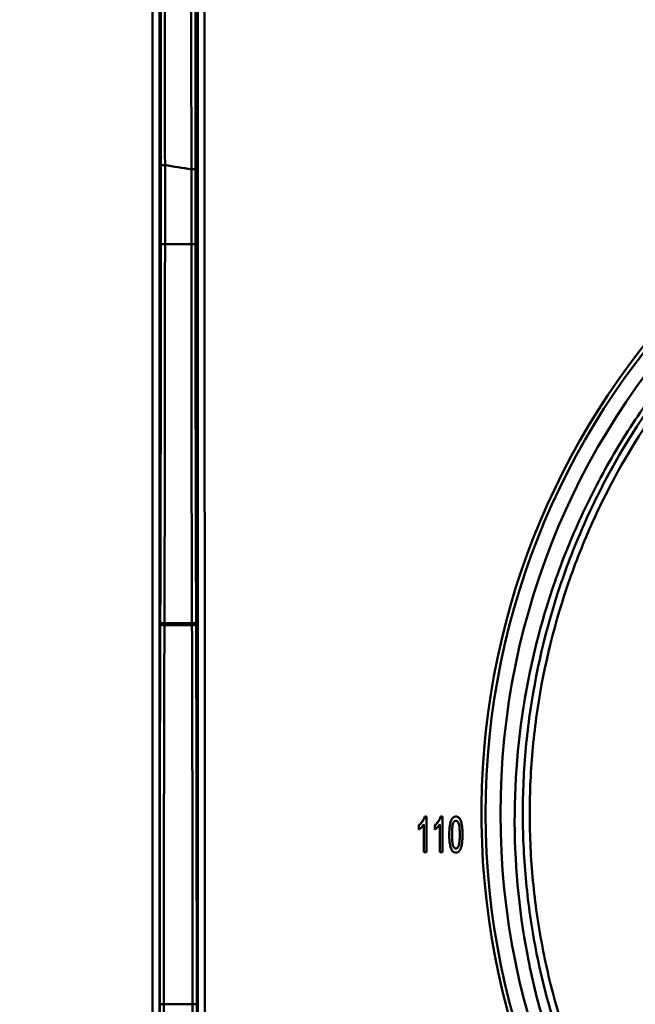
# Model space of a CAD drawing. Units: millimetres. Extents: x 8 to 418, y -29 to 291.
# Drawn here: x 92 to 104, y 203 to 223 of the extents above; entities that cross this region are included whole.
import ezdxf

# ---------------------------------------------------------------- set-up
doc = ezdxf.new("R2010")
doc.units = ezdxf.units.MM
doc.layers.add('FORMAT', color=7, linetype='Continuous')
doc.styles.add('SLDTEXTSTYLE1', font='TXT', dxfattribs={"width": 0.7})
doc.dimstyles.new('SLDDIMSTYLE2', dxfattribs={"dimtxt": 3.393075, "dimasz": 5, "dimexe": 0, "dimexo": 0.0625, "dimgap": 0.848269, "dimtad": 0, "dimtih": 1, "dimtoh": 1, "dimdec": 4, "dimlfac": 3.5, "dimrnd": 1e-09, "dimzin": 12, "dimdsep": 46, "dimtxsty": 'SLDTEXTSTYLE1', "dimsah": 1, "dimcen": 0, "dimadec": 0, "dimazin": 3, "dimtfac": 1, "dimtdec": 4, "dimtmove": 0, "dimatfit": 3, "dimfxl": 0, "dimfrac": 2, "dimtolj": 1, "dimtzin": 12, "dimarcsym": 0})

# ---------------------------------------------------------------- blocks, each defined once
blk = doc.blocks.new('_D_2')
at = {"layer": 'FORMAT'}
for p, q in [((125.297, 219.899), (130.773, 228.266)), ((125.297, 219.899), (108.225, 193.818)), ((108.225, 193.818), (93.118, 170.738)), ((93.118, 170.738), (81.544, 170.738))]:
    blk.add_line(p, q, dxfattribs=at)
for points in [[(125.297, 219.899), (128.403, 223.842), (127.667, 224.324)], [(108.225, 193.818), (105.119, 189.876), (105.855, 189.394)]]:
    blk.add_solid(points, dxfattribs=at)
at = {"layer": 'FORMAT', "char_height": 3.3931, "attachment_point": 1, "style": 'SLDTEXTSTYLE1'}
for s, insert in [('%%c', (81.544, 175.112)), ('110', (86.464, 175.112))]:
    blk.add_mtext(s, dxfattribs=dict(at, insert=insert))

msp = doc.modelspace()

# ---------------------------------------------------------------- linework, layer by layer
at = {"color": 7, "linetype": 'Continuous', "lineweight": 50}
for p, q in [((94.384042, 184.916826), (94.390521, 227.447329)), ((94.533372, 227.444835), (94.526894, 184.914333)), ((95.326955, 184.914333), (95.320875, 224.82841)), ((95.463742, 224.73174), (95.469806, 184.916826)), ((94.559938, 220.234867), (94.645649, 220.234867)), ((94.559938, 218.601807), (94.559938, 220.234867)), ((94.645649, 220.234867), (94.645649, 218.601807)), ((95.189995, 220.147839), (95.275706, 220.147839)), ((95.189995, 218.601807), (95.189995, 220.147839)), ((95.275706, 220.147839), (95.275706, 218.601807)), ((94.559938, 218.601807), (94.645649, 218.601807)), ((94.645649, 218.601807), (95.189995, 218.601807)), ((95.189995, 218.601807), (95.275706, 218.601807)), ((94.547826, 210.773627), (94.547953, 210.81352)), ((94.633664, 210.784204), (94.633538, 210.744311)), ((95.20198, 210.784204), (94.633664, 210.784204)), ((95.202107, 210.744311), (95.20198, 210.784204)), ((95.287691, 210.81352), (95.287818, 210.773627)), ((94.633538, 210.744311), (95.202107, 210.744311)), ((100.004385, 206.79929), (100.040693, 206.79929)), ((100.004385, 206.797794), (100.004385, 206.79929)), ((100.004385, 206.797794), (100.040693, 206.797794)), ((100.040693, 206.797794), (100.040693, 206.79929)), ((100.040693, 206.797794), (100.040693, 206.064101)), ((100.333656, 206.79929), (100.369965, 206.79929)), ((100.333656, 206.797794), (100.333656, 206.79929)), ((100.333656, 206.797794), (100.369965, 206.797794)), ((100.369965, 206.797794), (100.369965, 206.79929)), ((100.369965, 206.797794), (100.369965, 206.064101)), ((100.647493, 206.797794), (100.647493, 206.79929)), ((99.880761, 206.614371), (99.880761, 206.615867)), ((99.880761, 206.527656), (99.880761, 206.614371)), ((99.984246, 206.064101), (99.984246, 206.635829)), ((100.210033, 206.614371), (100.210033, 206.615867)), ((100.210033, 206.527656), (100.210033, 206.614371)), ((100.313518, 206.064101), (100.313518, 206.635829)), ((100.511081, 206.42595), (100.511081, 206.427446)), ((100.783906, 206.42595), (100.783906, 206.427446)), ((100.647493, 206.139351), (100.647493, 206.140847)), ((100.040693, 206.064101), (99.984246, 206.064101)), ((100.369965, 206.064101), (100.313518, 206.064101)), ((94.535752, 184.908146), (94.535752, 202.926708)), ((94.535752, 202.926708), (94.621463, 202.926708)), ((95.214181, 202.926708), (94.621463, 202.926708)), ((94.621463, 202.926708), (94.621463, 184.908146)), ((95.214181, 202.926708), (95.299892, 202.926708)), ((95.214181, 184.908146), (95.214181, 202.926708)), ((95.299892, 202.926708), (95.299892, 184.908146))]:
    msp.add_line(p, q, dxfattribs=at)
at = {"color": 7, "linetype": 'Continuous', "lineweight": 50, "flags": 128}
for points in [[(94.547826, 210.773627), (94.549593, 210.767937), (94.554551, 210.762463), (94.562514, 210.757414), (94.573178, 210.752982), (94.586137, 210.749335), (94.600899, 210.746611), (94.616902, 210.744915), (94.633538, 210.744311)], [(94.547953, 210.81352), (94.549719, 210.80783), (94.554678, 210.802356), (94.562641, 210.797307), (94.573304, 210.792875), (94.586264, 210.789227), (94.601025, 210.786504), (94.617028, 210.784808), (94.633664, 210.784204)], [(95.20198, 210.784204), (95.218616, 210.784808), (95.234619, 210.786504), (95.249381, 210.789227), (95.26234, 210.792875), (95.273003, 210.797307), (95.280966, 210.802356), (95.285925, 210.80783), (95.287691, 210.81352)], [(95.202107, 210.744311), (95.218742, 210.744915), (95.234745, 210.746611), (95.249507, 210.749335), (95.262466, 210.752982), (95.27313, 210.757414), (95.281093, 210.762463), (95.286051, 210.767937), (95.287818, 210.773627)]]:
    msp.add_lwpolyline(points, dxfattribs=at)
at = {"color": 7, "linetype": 'Continuous', "lineweight": 50}
for radius in [15.5, 15.193772]:
    msp.add_circle((116.760891, 206.85719), radius, dxfattribs=at)
for centre, radius, start, end in [((116.760891, 206.858686), 15.585714, 95.635795, 87.7435989), ((98.556711, 242.952082), 23.051426, 260.2315518, 261.601775)]:
    msp.add_arc(centre, radius, start, end, dxfattribs=at)
for centre, major_axis, ratio, start_param, end_param in [((94.361214, 218.601807), (0, 22.771429), 0.008726868, 4.36332313, 4.71238898), ((94.446925, 218.601807), (0, 22.857143), 0.008694142, 4.36332313, 4.71238898), ((95.388719, 218.601807), (0, 22.857143), 0.008694142, 1.570796327, 1.919862177), ((95.47443, 218.601807), (0, 22.771429), 0.008726868, 1.570796327, 1.919862177), ((94.735971, 202.926708), (0, 22.942857), 0.008726868, 1.221730476, 1.570796327), ((95.099673, 202.926708), (0, 22.942857), 0.008726868, 4.71238898, 5.061454831), ((94.821682, 202.926708), (0, 22.857143), 0.008759594, 1.221730476, 1.570796327), ((95.013962, 202.926708), (0, 22.857143), 0.008759594, 4.71238898, 5.061454831)]:
    msp.add_ellipse(centre, major_axis=major_axis, ratio=ratio, start_param=start_param, end_param=end_param, dxfattribs=at)
for points, knots in [([(94.559938, 220.234867), (94.559938, 221.463462), (94.560769, 222.677355), (94.564012, 225.077236), (94.566423, 226.263207), (94.569629, 227.43514)], [0, 0, 0, 0, 0.5, 0.5, 1, 1, 1, 1]), ([(94.648916, 227.409591), (94.648062, 226.829213), (94.647331, 226.242211), (94.646153, 225.05939), (94.645706, 224.46259), (94.644835, 222.660299), (94.644886, 221.451359), (94.645649, 220.234867)], [0, 0, 0, 0, 0.25, 0.25, 0.5, 0.5, 1, 1, 1, 1]), ([(95.189995, 220.147839), (95.189672, 220.743894), (95.189125, 221.339972), (95.187577, 222.526791), (95.186576, 223.118056), (95.182874, 224.885436), (95.179501, 226.043445), (95.175152, 227.181075)], [0, 0, 0, 0, 0.25, 0.25, 0.5, 0.5, 1, 1, 1, 1]), ([(95.266305, 227.206456), (95.269419, 226.057089), (95.271758, 224.894159), (95.274902, 222.54145), (95.275706, 221.351683), (95.275706, 220.147839)], [0, 0, 0, 0, 0.5, 0.5, 1, 1, 1, 1]), ([(101.860679, 206.858622), (101.852465, 205.873899), (101.942016, 204.905017), (102.214159, 203.474023), (102.32807, 203.000783), (102.534665, 202.296713), (102.609633, 202.062608), (102.771251, 201.59808), (102.85749, 201.368772), (103.315491, 200.236819), (103.766878, 199.377507), (104.434257, 198.359502), (104.572952, 198.158741), (104.860952, 197.762993), (105.010656, 197.567521), (105.473083, 196.9937), (105.797768, 196.629303), (106.820118, 195.589559), (107.565646, 194.967182), (108.577744, 194.277956), (108.784812, 194.144253), (109.203554, 193.888261), (109.415284, 193.765883), (110.057443, 193.415344), (110.494819, 193.20373), (111.388071, 192.824557), (111.84397, 192.657057), (112.541722, 192.438916), (112.776628, 192.371732), (113.251147, 192.248573), (113.491295, 192.192513), (114.691521, 191.943258), (115.657506, 191.839681), (117.115102, 191.826645), (117.602422, 191.846313), (118.335618, 191.912413), (118.58055, 191.940622), (119.065744, 192.008617), (119.306685, 192.04845), (120.503258, 192.276266), (121.434805, 192.54911), (122.566354, 193.00602), (122.790997, 193.103277), (123.236903, 193.309694), (123.457759, 193.418703), (124.108067, 193.759832), (124.527644, 194.007068), (125.74572, 194.806477), (126.504097, 195.415594), (127.381136, 196.277664), (127.552049, 196.454332), (127.883376, 196.814201), (128.044075, 196.997676), (128.511589, 197.558495), (128.803869, 197.946204), (129.350161, 198.748905), (129.604175, 199.163896), (130.072988, 200.021838), (130.288421, 200.466798), (130.86084, 201.816741), (131.149312, 202.743648), (131.397266, 203.934868), (131.441157, 204.17476), (131.517365, 204.657894), (131.549723, 204.901545), (131.628703, 205.634923), (131.656876, 206.122472), (131.669452, 207.581094), (131.582511, 208.548175), (131.354748, 209.750363), (131.303016, 209.991083), (131.188006, 210.468641), (131.124862, 210.705081), (130.918784, 211.407502), (130.759258, 211.866601), (130.396099, 212.766511), (130.192404, 213.207295), (129.853757, 213.854745), (129.735347, 214.068269), (129.487329, 214.490675), (129.357338, 214.700116), (128.684927, 215.726291), (128.075331, 216.483078), (127.054859, 217.5233), (126.6968, 217.854017), (126.132473, 218.325709), (125.939389, 218.479156), (125.548125, 218.774693), (125.349559, 218.917136), (124.34234, 219.603233), (123.491062, 220.069518), (122.368972, 220.547109), (122.141613, 220.637289), (121.680941, 220.806841), (121.44749, 220.886217), (120.746044, 221.105569), (120.274391, 221.227834), (118.847746, 221.524961), (117.881218, 221.631057), (116.652733, 221.642535), (116.406467, 221.638643), (115.917311, 221.618777), (115.673777, 221.602819), (114.946237, 221.537263), (114.465283, 221.47004), (113.511398, 221.289274), (113.038466, 221.175732), (112.335224, 220.969878), (112.101838, 220.895323), (111.637177, 220.734023), (111.407039, 220.64765), (110.273203, 220.18967), (109.413546, 219.738392), (108.19262, 218.938716), (107.797164, 218.651496), (107.030296, 218.034145), (106.665297, 217.709173), (105.624378, 216.686447), (105.002077, 215.941293), (104.313388, 214.931006), (104.17994, 214.724595), (103.92327, 214.305244), (103.800606, 214.093258), (103.449334, 213.450491), (103.237397, 213.012918), (102.857758, 212.119755), (102.690116, 211.664139), (102.471787, 210.967219), (102.404544, 210.732658), (102.281257, 210.258975), (102.225109, 210.019335), (101.97434, 208.816292), (101.868893, 207.843345), (101.860679, 206.858622)], [0, 0, 0, 0, 0.03125, 0.03125, 0.046875, 0.046875, 0.0546875, 0.0546875, 0.0625, 0.0625, 0.09375, 0.09375, 0.1015625, 0.1015625, 0.109375, 0.109375, 0.125, 0.125, 0.15625, 0.15625, 0.1640625, 0.1640625, 0.171875, 0.171875, 0.1875, 0.1875, 0.203125, 0.203125, 0.2109375, 0.2109375, 0.21875, 0.21875, 0.25, 0.25, 0.265625, 0.265625, 0.2734375, 0.2734375, 0.28125, 0.28125, 0.3125, 0.3125, 0.3203125, 0.3203125, 0.328125, 0.328125, 0.34375, 0.34375, 0.375, 0.375, 0.3828125, 0.3828125, 0.390625, 0.390625, 0.40625, 0.40625, 0.421875, 0.421875, 0.4375, 0.4375, 0.46875, 0.46875, 0.4765625, 0.4765625, 0.484375, 0.484375, 0.5, 0.5, 0.53125, 0.53125, 0.5390625, 0.5390625, 0.546875, 0.546875, 0.5625, 0.5625, 0.578125, 0.578125, 0.5859375, 0.5859375, 0.59375, 0.59375, 0.625, 0.625, 0.640625, 0.640625, 0.6484375, 0.6484375, 0.65625, 0.65625, 0.6875, 0.6875, 0.6953125, 0.6953125, 0.703125, 0.703125, 0.71875, 0.71875, 0.75, 0.75, 0.7578125, 0.7578125, 0.765625, 0.765625, 0.78125, 0.78125, 0.796875, 0.796875, 0.8046875, 0.8046875, 0.8125, 0.8125, 0.84375, 0.84375, 0.859375, 0.859375, 0.875, 0.875, 0.90625, 0.90625, 0.9140625, 0.9140625, 0.921875, 0.921875, 0.9375, 0.9375, 0.953125, 0.953125, 0.9609375, 0.9609375, 0.96875, 0.96875, 1, 1, 1, 1]), ([(118.338035, 221.501737), (119.272423, 221.400696), (120.182552, 221.213123), (121.512766, 220.806991), (121.950287, 220.650629), (122.813159, 220.294489), (123.240134, 220.093636), (124.477377, 219.438006), (125.251782, 218.928529), (126.339013, 218.057538), (126.688919, 217.749257), (127.194149, 217.258655), (127.358526, 217.091093), (127.677543, 216.749945), (127.832483, 216.576076), (128.584821, 215.690611), (129.115926, 214.931213), (129.690981, 213.917918), (129.801501, 213.712021), (130.013346, 213.293597), (130.114479, 213.081371), (130.4008, 212.441485), (130.569952, 212.00847), (131.014356, 210.690778), (131.227479, 209.78773), (131.387277, 208.627397), (131.41382, 208.393619), (131.455499, 207.927861), (131.470733, 207.695259), (131.49979, 206.998278), (131.496909, 206.534724), (131.447313, 205.609786), (131.400682, 205.148396), (131.297807, 204.457942), (131.258015, 204.228062), (131.167252, 203.768856), (131.116154, 203.539119), (130.835138, 202.403527), (130.528074, 201.528514), (129.945307, 200.265691), (129.7307, 199.853028), (129.377761, 199.246657), (129.254593, 199.046144), (129.000053, 198.653011), (128.868582, 198.460156), (128.19058, 197.514114), (127.582762, 196.81506), (126.739894, 196.014638), (126.567149, 195.858237), (126.213242, 195.552872), (126.031583, 195.403527), (125.477852, 194.970008), (125.097719, 194.700635), (123.925463, 193.949507), (123.101847, 193.524093), (122.017532, 193.090349), (121.797466, 193.008386), (121.353788, 192.855181), (121.130976, 192.784188), (120.459691, 192.587621), (120.008379, 192.478412), (118.64333, 192.214824), (117.718337, 192.123683), (116.543282, 192.122278), (116.308237, 192.12771), (115.840759, 192.149701), (115.608007, 192.166254), (114.91265, 192.232239), (114.452936, 192.297948), (113.541109, 192.472163), (113.088996, 192.580668), (112.416646, 192.776198), (112.193502, 192.846849), (111.749205, 192.999367), (111.529349, 193.080801), (110.444786, 193.51232), (109.620401, 193.936126), (108.446335, 194.685383), (108.065487, 194.954222), (107.510528, 195.387111), (107.328838, 195.535946), (106.974606, 195.840478), (106.801664, 195.996483), (105.957647, 196.795044), (105.348421, 197.493004), (104.668312, 198.438393), (104.536401, 198.631153), (104.280951, 199.024173), (104.157526, 199.224324), (103.803762, 199.829642), (103.588497, 200.241729), (103.003525, 201.503241), (102.694693, 202.377937), (102.411449, 203.513981), (102.359963, 203.743604), (102.26846, 204.202322), (102.228284, 204.431995), (102.124227, 205.121943), (102.076766, 205.583145), (102.025486, 206.508009), (102.021744, 206.971677), (102.049562, 207.669063), (102.06439, 207.901839), (102.105282, 208.368024), (102.131436, 208.601958), (102.289105, 209.761777), (102.500519, 210.665004), (102.942636, 211.983745), (103.111067, 212.417243), (103.396435, 213.058041), (103.497294, 213.270636), (103.708282, 213.689177), (103.818386, 213.895164), (104.391425, 214.909058), (104.921131, 215.669401), (105.672163, 216.556508), (105.826864, 216.730727), (106.145452, 217.072623), (106.309748, 217.240685), (106.81383, 217.731886), (107.16306, 218.040671), (108.248553, 218.913414), (109.022186, 219.424381), (110.259008, 220.082526), (110.685079, 220.283951), (111.335791, 220.553725), (111.555229, 220.638528), (111.9967, 220.797072), (112.218749, 220.870842), (113.335448, 221.21268), (114.249217, 221.40068), (115.183748, 221.501737)], [0, 0, 0, 0, 0.03125, 0.03125, 0.046875, 0.046875, 0.0625, 0.0625, 0.09375, 0.09375, 0.109375, 0.109375, 0.1171875, 0.1171875, 0.125, 0.125, 0.15625, 0.15625, 0.1640625, 0.1640625, 0.171875, 0.171875, 0.1875, 0.1875, 0.21875, 0.21875, 0.2265625, 0.2265625, 0.234375, 0.234375, 0.25, 0.25, 0.265625, 0.265625, 0.2734375, 0.2734375, 0.28125, 0.28125, 0.3125, 0.3125, 0.328125, 0.328125, 0.3359375, 0.3359375, 0.34375, 0.34375, 0.375, 0.375, 0.3828125, 0.3828125, 0.390625, 0.390625, 0.40625, 0.40625, 0.4375, 0.4375, 0.4453125, 0.4453125, 0.453125, 0.453125, 0.46875, 0.46875, 0.5, 0.5, 0.5078125, 0.5078125, 0.515625, 0.515625, 0.53125, 0.53125, 0.546875, 0.546875, 0.5546875, 0.5546875, 0.5625, 0.5625, 0.59375, 0.59375, 0.609375, 0.609375, 0.6171875, 0.6171875, 0.625, 0.625, 0.65625, 0.65625, 0.6640625, 0.6640625, 0.671875, 0.671875, 0.6875, 0.6875, 0.71875, 0.71875, 0.7265625, 0.7265625, 0.734375, 0.734375, 0.75, 0.75, 0.765625, 0.765625, 0.7734375, 0.7734375, 0.78125, 0.78125, 0.8125, 0.8125, 0.828125, 0.828125, 0.8359375, 0.8359375, 0.84375, 0.84375, 0.875, 0.875, 0.8828125, 0.8828125, 0.890625, 0.890625, 0.90625, 0.90625, 0.9375, 0.9375, 0.953125, 0.953125, 0.9609375, 0.9609375, 0.96875, 0.96875, 1, 1, 1, 1]), ([(115.199103, 221.362207), (114.273404, 221.262104), (113.372016, 221.076278), (112.05493, 220.674136), (111.621787, 220.519333), (110.9812, 220.254949), (110.769196, 220.161442), (110.348276, 219.963541), (110.140274, 219.859553), (109.118053, 219.317837), (108.350774, 218.812853), (107.274101, 217.95009), (106.927693, 217.6448), (106.427647, 217.159119), (106.264541, 216.992819), (105.948316, 216.654543), (105.79476, 216.48216), (105.049263, 215.604369), (104.523386, 214.851905), (103.954279, 213.84847), (103.844918, 213.644606), (103.635327, 213.230374), (103.535071, 213.019866), (103.251366, 212.385331), (103.08386, 211.956061), (102.643989, 210.650159), (102.433355, 209.755699), (102.275627, 208.607138), (102.249401, 208.375415), (102.20826, 207.913542), (102.193259, 207.68292), (102.164779, 206.991985), (102.167883, 206.532608), (102.217515, 205.616303), (102.263959, 205.159371), (102.366188, 204.475808), (102.405703, 204.248261), (102.495778, 203.79379), (102.546498, 203.566273), (102.825781, 202.440277), (103.13073, 201.573324), (103.708792, 200.322974), (103.921573, 199.914532), (104.271323, 199.314564), (104.393349, 199.116189), (104.646034, 198.726493), (104.776527, 198.535363), (105.449367, 197.597962), (106.052204, 196.905878), (106.887483, 196.113987), (107.05864, 195.959283), (107.409225, 195.657284), (107.58902, 195.509706), (108.138474, 195.080254), (108.51556, 194.81354), (109.678059, 194.070147), (110.494361, 193.649574), (111.783113, 193.135511), (112.225147, 192.983429), (113.112671, 192.724517), (113.560067, 192.61676), (114.912896, 192.35704), (115.82884, 192.26784), (117.225143, 192.267725), (117.687587, 192.290215), (118.604139, 192.378066), (119.058694, 192.443434), (119.960462, 192.616481), (120.407675, 192.724158), (121.072864, 192.91812), (121.293653, 192.988193), (121.733303, 193.139452), (121.951497, 193.220438), (123.026378, 193.649026), (123.842809, 194.069669), (125.004858, 194.812614), (125.381685, 195.079086), (125.930614, 195.507976), (126.110766, 195.655786), (126.461726, 195.958019), (126.633032, 196.112821), (127.468893, 196.905089), (128.07167, 197.597121), (128.744115, 198.533726), (128.874513, 198.724661), (129.126984, 199.113883), (129.249183, 199.312445), (129.599379, 199.912969), (129.812337, 200.32166), (130.390694, 201.57235), (130.695527, 202.438987), (130.974691, 203.563726), (131.025472, 203.791291), (131.115711, 204.246217), (131.155289, 204.473954), (131.257669, 205.157975), (131.304162, 205.615066), (131.353872, 206.531388), (131.357007, 206.990623), (131.328624, 207.681114), (131.313664, 207.911549), (131.272635, 208.37297), (131.246469, 208.604575), (131.088767, 209.754316), (130.878061, 210.64911), (130.438405, 211.954753), (130.271026, 212.383809), (129.987652, 213.017841), (129.887556, 213.228117), (129.677833, 213.64277), (129.568414, 213.84681), (128.999059, 214.85096), (128.473139, 215.603493), (127.728079, 216.480952), (127.574635, 216.653249), (127.258692, 216.991312), (127.095905, 217.157349), (126.595475, 217.643557), (126.248882, 217.949071), (125.171922, 218.812235), (124.404804, 219.317124), (123.179171, 219.96685), (122.756187, 220.165899), (121.901353, 220.518837), (121.467904, 220.673787), (120.150064, 221.076242), (119.248392, 221.262103), (118.322679, 221.362207)], [0, 0, 0, 0, 0.03125, 0.03125, 0.046875, 0.046875, 0.0546875, 0.0546875, 0.0625, 0.0625, 0.09375, 0.09375, 0.109375, 0.109375, 0.1171875, 0.1171875, 0.125, 0.125, 0.15625, 0.15625, 0.1640625, 0.1640625, 0.171875, 0.171875, 0.1875, 0.1875, 0.21875, 0.21875, 0.2265625, 0.2265625, 0.234375, 0.234375, 0.25, 0.25, 0.265625, 0.265625, 0.2734375, 0.2734375, 0.28125, 0.28125, 0.3125, 0.3125, 0.328125, 0.328125, 0.3359375, 0.3359375, 0.34375, 0.34375, 0.375, 0.375, 0.3828125, 0.3828125, 0.390625, 0.390625, 0.40625, 0.40625, 0.4375, 0.4375, 0.453125, 0.453125, 0.46875, 0.46875, 0.5, 0.5, 0.515625, 0.515625, 0.53125, 0.53125, 0.546875, 0.546875, 0.5546875, 0.5546875, 0.5625, 0.5625, 0.59375, 0.59375, 0.609375, 0.609375, 0.6171875, 0.6171875, 0.625, 0.625, 0.65625, 0.65625, 0.6640625, 0.6640625, 0.671875, 0.671875, 0.6875, 0.6875, 0.71875, 0.71875, 0.7265625, 0.7265625, 0.734375, 0.734375, 0.75, 0.75, 0.765625, 0.765625, 0.7734375, 0.7734375, 0.78125, 0.78125, 0.8125, 0.8125, 0.828125, 0.828125, 0.8359375, 0.8359375, 0.84375, 0.84375, 0.875, 0.875, 0.8828125, 0.8828125, 0.890625, 0.890625, 0.90625, 0.90625, 0.9375, 0.9375, 0.953125, 0.953125, 0.96875, 0.96875, 1, 1, 1, 1]), ([(99.880761, 206.615867), (99.887967, 206.621978), (99.902442, 206.634255), (99.922454, 206.654814), (99.941032, 206.677262), (99.957965, 206.701259), (99.973144, 206.725932), (99.985915, 206.750681), (99.996569, 206.774935), (100.001822, 206.791305), (100.004385, 206.79929)], [0, 0, 0, 0, 0.1263036529, 0.2537292449, 0.3830993826, 0.5156400317, 0.6462258077, 0.7701945437, 0.8878970438, 1, 1, 1, 1]), ([(99.880761, 206.614371), (99.887967, 206.620482), (99.902442, 206.632759), (99.922454, 206.653318), (99.941032, 206.675766), (99.957965, 206.699764), (99.973144, 206.724437), (99.985915, 206.749185), (99.996569, 206.773439), (100.001822, 206.789809), (100.004385, 206.797794)], [0, 0, 0, 0, 0.1263036529, 0.2537292449, 0.3830993826, 0.5156400317, 0.6462258077, 0.7701945437, 0.8878970438, 1, 1, 1, 1]), ([(100.210033, 206.615867), (100.217238, 206.621978), (100.231714, 206.634255), (100.251726, 206.654814), (100.270304, 206.677262), (100.287237, 206.701259), (100.302415, 206.725932), (100.315187, 206.750681), (100.32584, 206.774935), (100.331094, 206.791305), (100.333656, 206.79929)], [0, 0, 0, 0, 0.1263036529, 0.2537292449, 0.3830993826, 0.5156400317, 0.6462258077, 0.7701945437, 0.8878970438, 1, 1, 1, 1]), ([(100.210033, 206.614371), (100.217238, 206.620482), (100.231714, 206.632759), (100.251726, 206.653318), (100.270304, 206.675766), (100.287237, 206.699764), (100.302415, 206.724437), (100.315187, 206.749185), (100.32584, 206.773439), (100.331094, 206.789809), (100.333656, 206.797794)], [0, 0, 0, 0, 0.1263036529, 0.2537292449, 0.3830993826, 0.5156400317, 0.6462258077, 0.7701945437, 0.8878970438, 1, 1, 1, 1]), ([(100.511081, 206.427446), (100.511146, 206.437931), (100.511274, 206.458461), (100.512012, 206.488498), (100.513182, 206.517014), (100.514744, 206.544022), (100.516967, 206.5695), (100.519589, 206.593516), (100.522679, 206.61601), (100.526128, 206.637114), (100.530343, 206.656778), (100.534617, 206.675223), (100.539697, 206.692303), (100.545016, 206.708144), (100.551023, 206.722665), (100.557148, 206.736053), (100.564213, 206.747954), (100.571301, 206.758829), (100.579183, 206.768251), (100.587438, 206.776583), (100.596203, 206.78369), (100.60561, 206.789299), (100.615369, 206.79375), (100.625612, 206.797042), (100.636394, 206.798991), (100.643762, 206.79919), (100.647493, 206.79929)], [0, 0, 0, 0, 0.073014195, 0.142975446, 0.209219246, 0.271766583, 0.33135085, 0.38730009, 0.439988945, 0.489459019, 0.536163587, 0.580021231, 0.621262251, 0.660211292, 0.696324088, 0.730662427, 0.762612684, 0.792608751, 0.820958969, 0.847978487, 0.874193359, 0.899294506, 0.924028956, 0.948737508, 0.974034969, 1, 1, 1, 1]), ([(100.511081, 206.42595), (100.511146, 206.436435), (100.511274, 206.456965), (100.512012, 206.487002), (100.513182, 206.515519), (100.514744, 206.542526), (100.516967, 206.568004), (100.519589, 206.59202), (100.522679, 206.614514), (100.526128, 206.635618), (100.530343, 206.655282), (100.534617, 206.673727), (100.539697, 206.690807), (100.545016, 206.706648), (100.551023, 206.721169), (100.557148, 206.734557), (100.564213, 206.746458), (100.571301, 206.757333), (100.579183, 206.766755), (100.587438, 206.775087), (100.596203, 206.782194), (100.60561, 206.787804), (100.615369, 206.792255), (100.625612, 206.795546), (100.636394, 206.797495), (100.643762, 206.797694), (100.647493, 206.797794)], [0, 0, 0, 0, 0.073014195, 0.142975446, 0.209219246, 0.271766583, 0.33135085, 0.38730009, 0.439988945, 0.489459019, 0.536163587, 0.580021231, 0.621262251, 0.660211292, 0.696324088, 0.730662427, 0.762612684, 0.792608751, 0.820958969, 0.847978487, 0.874193359, 0.899294506, 0.924028956, 0.948737508, 0.974034969, 1, 1, 1, 1]), ([(100.646905, 206.713137), (100.644145, 206.713007), (100.638618, 206.712748), (100.630523, 206.710247), (100.622856, 206.706206), (100.61546, 206.700685), (100.608857, 206.693268), (100.602063, 206.684744), (100.595995, 206.674395), (100.592453, 206.666822), (100.590606, 206.662872)], [0, 0, 0, 0, 0.10339113, 0.206962, 0.314709681, 0.4276221, 0.551215727, 0.68621304, 0.836333031, 1, 1, 1, 1]), ([(100.727459, 206.426244), (100.727418, 206.44006), (100.727338, 206.466521), (100.726339, 206.504354), (100.724565, 206.538557), (100.722298, 206.56915), (100.719325, 206.596137), (100.715486, 206.619474), (100.711288, 206.639234), (100.706057, 206.655636), (100.700229, 206.669263), (100.694006, 206.680855), (100.687504, 206.690778), (100.680325, 206.698895), (100.672738, 206.705289), (100.664574, 206.709865), (100.655903, 206.712637), (100.649914, 206.71297), (100.646905, 206.713137)], [0, 0, 0, 0, 0.129958947, 0.248898322, 0.355955137, 0.452092144, 0.537436385, 0.611227686, 0.674508337, 0.727265476, 0.772890542, 0.813715491, 0.850909247, 0.88420443, 0.915299746, 0.943767312, 0.971753363, 1, 1, 1, 1]), ([(100.647493, 206.79929), (100.65301, 206.799011), (100.663979, 206.798455), (100.680026, 206.793847), (100.695143, 206.78615), (100.709489, 206.775802), (100.722561, 206.762674), (100.734038, 206.746823), (100.743487, 206.728259), (100.75136, 206.707192), (100.757904, 206.683643), (100.764304, 206.657846), (100.769777, 206.629521), (100.773919, 206.604308), (100.776846, 206.582483), (100.778718, 206.564445), (100.780335, 206.544991), (100.781637, 206.524165), (100.782658, 206.501969), (100.783382, 206.478401), (100.783828, 206.453413), (100.783879, 206.436265), (100.783906, 206.427446)], [0, 0, 0, 0, 0.038314814, 0.076180024, 0.115037954, 0.155797479, 0.198684856, 0.243327137, 0.291334155, 0.34309989, 0.399499484, 0.461233829, 0.527925134, 0.6000762, 0.638917692, 0.68106228, 0.726196003, 0.77467832, 0.826185477, 0.880730662, 0.938665662, 1, 1, 1, 1]), ([(100.647493, 206.797794), (100.65301, 206.797515), (100.663979, 206.796959), (100.680026, 206.792351), (100.695143, 206.784654), (100.709489, 206.774306), (100.722561, 206.761178), (100.734038, 206.745327), (100.743487, 206.726763), (100.75136, 206.705696), (100.757904, 206.682147), (100.764304, 206.65635), (100.769777, 206.628025), (100.773919, 206.602812), (100.776846, 206.580987), (100.778718, 206.562949), (100.780335, 206.543495), (100.781637, 206.522669), (100.782658, 206.500473), (100.783382, 206.476905), (100.783828, 206.451917), (100.783879, 206.434769), (100.783906, 206.42595)], [0, 0, 0, 0, 0.038314814, 0.076180024, 0.115037954, 0.155797479, 0.198684856, 0.243327137, 0.291334155, 0.34309989, 0.399499484, 0.461233829, 0.527925134, 0.6000762, 0.638917692, 0.68106228, 0.726196003, 0.77467832, 0.826185477, 0.880730662, 0.938665662, 1, 1, 1, 1]), ([(99.984246, 206.635829), (99.980996, 206.630629), (99.97433, 206.619967), (99.962512, 206.604663), (99.949699, 206.588962), (99.935368, 206.574029), (99.920955, 206.559863), (99.907083, 206.547188), (99.893858, 206.53648), (99.884967, 206.53049), (99.880761, 206.527656)], [0, 0, 0, 0, 0.12198998, 0.250127623, 0.384474931, 0.525203994, 0.661741892, 0.786704668, 0.899099229, 1, 1, 1, 1]), ([(100.313518, 206.635829), (100.310267, 206.630629), (100.303602, 206.619967), (100.291784, 206.604663), (100.27897, 206.588962), (100.26464, 206.574029), (100.250227, 206.559863), (100.236354, 206.547188), (100.22313, 206.53648), (100.214239, 206.53049), (100.210033, 206.527656)], [0, 0, 0, 0, 0.12198998, 0.250127623, 0.384474931, 0.525203994, 0.661741892, 0.786704668, 0.899099229, 1, 1, 1, 1]), ([(100.590606, 206.662872), (100.588698, 206.65697), (100.58458, 206.644234), (100.580061, 206.623012), (100.57616, 206.598529), (100.572976, 206.570623), (100.570523, 206.539347), (100.568866, 206.504644), (100.56759, 206.466573), (100.567549, 206.440061), (100.567528, 206.426244)], [0, 0, 0, 0, 0.077930953, 0.168183752, 0.272375653, 0.389567823, 0.521172936, 0.666714496, 0.826310186, 1, 1, 1, 1]), ([(100.552534, 206.125389), (100.549146, 206.13386), (100.542009, 206.151712), (100.533988, 206.180931), (100.526651, 206.213364), (100.521142, 206.249333), (100.516565, 206.288646), (100.513472, 206.331408), (100.511301, 206.377524), (100.511156, 206.409437), (100.511081, 206.42595)], [0, 0, 0, 0, 0.089616862, 0.188838214, 0.297377529, 0.416369779, 0.546288546, 0.686342397, 0.837702647, 1, 1, 1, 1]), ([(100.567528, 206.42774), (100.567549, 206.413629), (100.567589, 206.386627), (100.568853, 206.348066), (100.570515, 206.313265), (100.572955, 206.28233), (100.576107, 206.2552), (100.580029, 206.231887), (100.584509, 206.212311), (100.590071, 206.196322), (100.596145, 206.183173), (100.602394, 206.171978), (100.609051, 206.16248), (100.615915, 206.15453), (100.623322, 206.148411), (100.631068, 206.144024), (100.639193, 206.141392), (100.644731, 206.141028), (100.647493, 206.140847)], [0, 0, 0, 0, 0.133147296, 0.254789973, 0.364035106, 0.461897732, 0.547567884, 0.621671057, 0.684912402, 0.736816401, 0.78108445, 0.821453573, 0.857622913, 0.890371663, 0.920264661, 0.947790306, 0.973962698, 1, 1, 1, 1]), ([(100.567528, 206.426244), (100.567549, 206.412133), (100.567589, 206.385131), (100.568853, 206.34657), (100.570515, 206.311769), (100.572955, 206.280834), (100.576107, 206.253704), (100.580029, 206.230391), (100.584509, 206.210815), (100.590071, 206.194826), (100.596145, 206.181677), (100.602394, 206.170482), (100.609051, 206.160984), (100.615915, 206.153034), (100.623322, 206.146915), (100.631068, 206.142528), (100.639193, 206.139896), (100.644731, 206.139532), (100.647493, 206.139351)], [0, 0, 0, 0, 0.133147296, 0.254789973, 0.364035106, 0.461897732, 0.547567884, 0.621671057, 0.684912402, 0.736816401, 0.78108445, 0.821453573, 0.857622913, 0.890371663, 0.920264661, 0.947790306, 0.973962698, 1, 1, 1, 1]), ([(100.647493, 206.140847), (100.650254, 206.141031), (100.655789, 206.1414), (100.663961, 206.143996), (100.671626, 206.148583), (100.679029, 206.15466), (100.685987, 206.162486), (100.692581, 206.171987), (100.698881, 206.183203), (100.704909, 206.196477), (100.710429, 206.212521), (100.715004, 206.232122), (100.718857, 206.255449), (100.722029, 206.282574), (100.724478, 206.313461), (100.726129, 206.348165), (100.7274, 206.386676), (100.727439, 206.413629), (100.727459, 206.42774)], [0, 0, 0, 0, 0.026041878, 0.052218869, 0.079977504, 0.109875756, 0.142285761, 0.178461457, 0.218837675, 0.263534032, 0.31588393, 0.378686926, 0.453258942, 0.538944151, 0.636363089, 0.745627421, 0.866829304, 1, 1, 1, 1]), ([(100.647493, 206.139351), (100.650254, 206.139535), (100.655789, 206.139904), (100.663961, 206.1425), (100.671626, 206.147088), (100.679029, 206.153164), (100.685987, 206.16099), (100.692581, 206.170491), (100.698881, 206.181707), (100.704909, 206.194981), (100.710429, 206.211025), (100.715004, 206.230626), (100.718857, 206.253953), (100.722029, 206.281078), (100.724478, 206.311965), (100.726129, 206.346669), (100.7274, 206.38518), (100.727439, 206.412133), (100.727459, 206.426244)], [0, 0, 0, 0, 0.026041878, 0.052218869, 0.079977504, 0.109875756, 0.142285761, 0.178461457, 0.218837675, 0.263534032, 0.31588393, 0.378686926, 0.453258942, 0.538944151, 0.636363089, 0.745627421, 0.866829304, 1, 1, 1, 1]), ([(100.783906, 206.42595), (100.783825, 206.415515), (100.783666, 206.395133), (100.783152, 206.365339), (100.782002, 206.337012), (100.780148, 206.310172), (100.77822, 206.284721), (100.775526, 206.260764), (100.772476, 206.238264), (100.768955, 206.217235), (100.765017, 206.197558), (100.760448, 206.179182), (100.755456, 206.162086), (100.750266, 206.146147), (100.744131, 206.13167), (100.737903, 206.118255), (100.731169, 206.106103), (100.723753, 206.095346), (100.716009, 206.085739), (100.707751, 206.077435), (100.69897, 206.070438), (100.689688, 206.064615), (100.679792, 206.060279), (100.669526, 206.056934), (100.65869, 206.054986), (100.651274, 206.054793), (100.647493, 206.054694)], [0, 0, 0, 0, 0.07275374, 0.142102214, 0.20773706, 0.270375276, 0.329656902, 0.385668273, 0.438415637, 0.487940648, 0.534293644, 0.578280955, 0.619895646, 0.658454711, 0.695053385, 0.729429857, 0.761542992, 0.791764054, 0.820409643, 0.847459165, 0.873223131, 0.898530252, 0.923603505, 0.948339496, 0.97366505, 1, 1, 1, 1]), ([(100.647493, 206.054694), (100.642578, 206.054941), (100.632884, 206.055427), (100.618721, 206.058676), (100.605531, 206.064403), (100.59308, 206.072161), (100.581591, 206.082336), (100.570887, 206.094617), (100.56088, 206.109017), (100.555394, 206.119778), (100.552534, 206.125389)], [0, 0, 0, 0, 0.117626033, 0.231962709, 0.34543035, 0.460270925, 0.581602076, 0.711206014, 0.849433462, 1, 1, 1, 1])]:
    msp.add_open_spline(points, degree=3, knots=knots, dxfattribs=at)

# ---------------------------------------------------------------- dimensions: what is measured, and where the dimension line sits
at = {"layer": 'FORMAT'}
dim = msp.add_diameter_dim_2p(p1=(108.225218, 193.818105), p2=(125.296565, 219.899268), dimstyle='SLDDIMSTYLE2', dxfattribs=at)
dim.commit()
dim.dimension.update_dxf_attribs({"geometry": '_D_2', "text_midpoint": (86.537382, 173.513417), "dimtype": 163})

doc.saveas('drawing.dxf')
